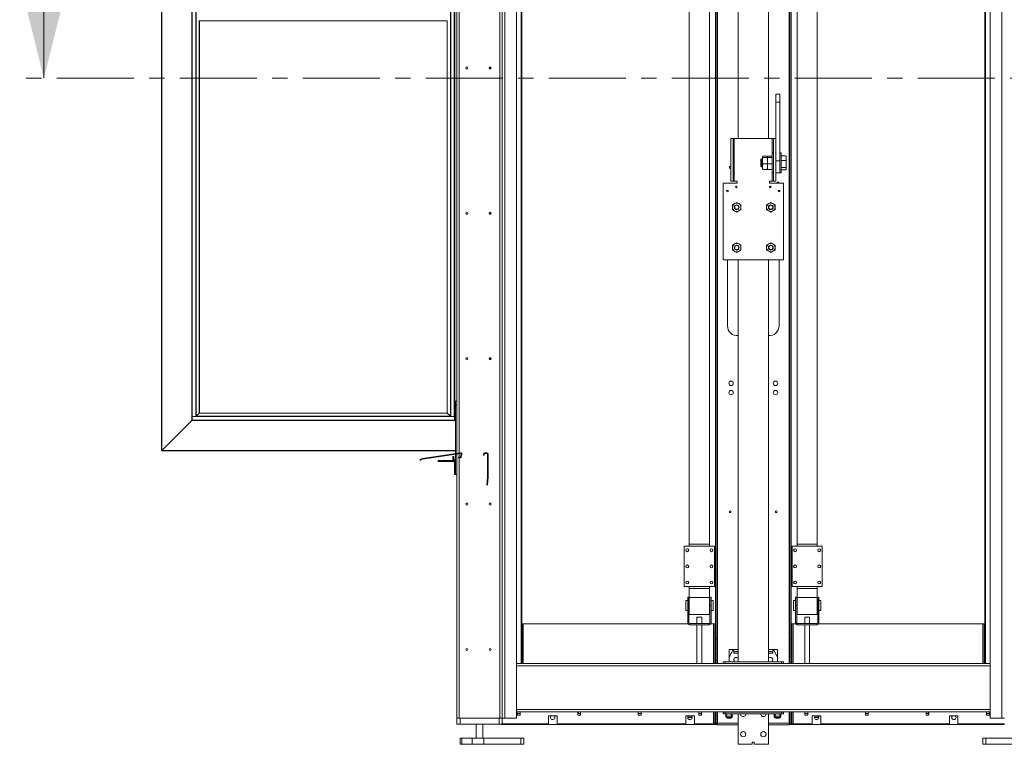
# Model space of a CAD drawing. Units: millimetres. Extents: x -267 to 290, y -293 to 665.
# Drawn here: x -252 to -171, y 446 to 505 of the extents above; entities that cross this region are included whole.
import ezdxf

# ---------------------------------------------------------------- set-up
doc = ezdxf.new("R2010")
doc.units = ezdxf.units.MM
doc.linetypes.add('CENTER', pattern=[10.16, 6.35, -1.27, 1.27, -1.27])

msp = doc.modelspace()

# ---------------------------------------------------------------- linework, layer by layer
at = {"color": 7, "linetype": 'Continuous', "lineweight": 15}
for p, q in [((-215.83968, 664.48704), (-215.83968, 473.98704)), ((-212.28968, 664.48704), (-212.28968, 447.82038)), ((-212.08968, 447.82038), (-212.08968, 659.82038)), ((-211.88968, 447.82038), (-211.88968, 659.82038)), ((-210.92301, 447.82038), (-210.92301, 659.82038)), ((-171.78968, 659.82038), (-171.78968, 447.82038)), ((-170.82301, 659.82038), (-170.82301, 447.82038)), ((-240.21968, 536.87038), (-240.21968, 469.88704)), ((-240.20301, 536.85371), (-240.20301, 469.90371)), ((-237.72301, 534.37371), (-237.72301, 472.38371)), ((-237.70634, 534.35704), (-237.70634, 472.72038)), ((-216.01634, 472.38371), (-216.01634, 534.37371)), ((-237.70634, 534.03704), (-237.70634, 472.72038)), ((-237.68968, 534.03704), (-237.68968, 472.72038)), ((-237.40301, 534.03704), (-237.40301, 472.72038)), ((-237.38634, 534.03704), (-237.38634, 472.72038)), ((-237.37423, 534.02493), (-237.37423, 472.73249)), ((-216.36513, 472.73249), (-216.36513, 534.02493)), ((-216.35301, 472.72038), (-216.35301, 534.03704)), ((-216.33634, 472.72038), (-216.33634, 534.03704)), ((-216.04968, 472.72038), (-216.04968, 534.03704)), ((-216.03301, 472.40038), (-216.03301, 534.03704)), ((-216.03301, 472.72038), (-216.03301, 534.03704)), ((-196.63968, 518.98704), (-196.63968, 462.1722)), ((-194.97301, 518.98704), (-194.97301, 462.1722)), ((-192.60634, 495.65371), (-192.60634, 518.84538)), ((-190.10634, 495.65371), (-190.10634, 518.84538)), ((-187.73968, 518.98704), (-187.73968, 462.1722)), ((-186.07301, 518.98704), (-186.07301, 462.1722)), ((-194.47301, 518.18704), (-194.47301, 454.35371)), ((-194.37301, 518.18704), (-194.37301, 454.35371)), ((-188.33968, 518.18704), (-188.33968, 454.35371)), ((-188.23968, 518.18704), (-188.23968, 454.35371)), ((-210.50634, 517.02038), (-210.50634, 452.32038)), ((-210.47301, 517.02038), (-210.47301, 452.32038)), ((-172.23968, 452.32038), (-172.23968, 517.02038)), ((-172.20634, 452.32038), (-172.20634, 517.02038)), ((-237.13797, 505.38704), (-216.60139, 505.38704)), ((-237.10809, 505.38704), (-237.10809, 472.99863)), ((-237.10468, 473.00202), (-237.10468, 505.38704)), ((-216.63468, 505.38704), (-216.63468, 473.00204)), ((-216.63127, 472.99863), (-216.63127, 505.38704)), ((-213.08634, 501.40378), (-213.08634, 501.57031)), ((-189.48968, 499.32038), (-189.15634, 499.32038)), ((-189.48968, 498.65371), (-189.48968, 499.32038)), ((-189.15634, 499.32038), (-189.15634, 498.65371)), ((-189.15634, 498.65371), (-189.48968, 498.65371)), ((-189.48968, 498.65371), (-189.48968, 493.82038)), ((-189.15634, 498.65371), (-189.15634, 493.82038)), ((-193.22301, 492.15371), (-193.22301, 495.65371)), ((-193.22301, 495.65371), (-193.02301, 495.65371)), ((-193.02301, 492.15371), (-193.02301, 495.65371)), ((-192.92301, 495.65371), (-193.02301, 495.65371)), ((-192.92301, 492.15371), (-192.92301, 495.65371)), ((-189.78968, 495.65371), (-192.92301, 495.65371)), ((-189.68968, 495.65371), (-189.78968, 495.65371)), ((-189.48968, 495.65371), (-189.68968, 495.65371)), ((-189.68968, 495.65371), (-189.68968, 492.15371)), ((-189.48968, 495.65371), (-189.48968, 492.15371)), ((-189.68968, 494.48704), (-189.78968, 494.48704)), ((-189.78968, 494.48704), (-189.78968, 492.82038)), ((-189.05634, 494.48704), (-189.15634, 494.48704)), ((-189.05634, 494.48704), (-189.05634, 492.82038)), ((-190.68134, 493.98704), (-190.72301, 493.94538)), ((-190.72301, 493.94538), (-190.72301, 493.37732)), ((-190.58968, 493.98704), (-190.68134, 493.98704)), ((-190.68134, 493.98704), (-190.68134, 493.33783)), ((-190.58776, 494.16086), (-190.58968, 494.15371)), ((-190.58968, 494.14699), (-190.58968, 494.15371)), ((-190.58968, 493.82957), (-190.58968, 494.14699)), ((-190.58968, 493.33629), (-190.58968, 493.82957)), ((-190.2104, 494.19417), (-190.56895, 494.19417)), ((-190.2104, 494.0998), (-190.56895, 494.0998)), ((-190.18968, 494.15371), (-190.19159, 494.16086)), ((-190.18776, 494.16086), (-190.18968, 494.15371)), ((-190.18968, 493.82957), (-190.18968, 494.14699)), ((-190.18968, 493.33629), (-190.18968, 493.82957)), ((-189.8104, 494.19417), (-190.16895, 494.19417)), ((-189.8104, 494.0998), (-190.16895, 494.0998)), ((-189.78968, 494.15371), (-189.79159, 494.16086)), ((-189.15634, 493.82038), (-189.48968, 493.82038)), ((-189.15634, 493.82038), (-189.15634, 492.82038)), ((-189.05634, 494.21972), (-188.67301, 494.21972)), ((-189.05634, 493.8381), (-188.67301, 493.8381)), ((-188.63968, 494.17061), (-188.63968, 494.19599)), ((-188.63968, 493.88722), (-188.63968, 494.17061)), ((-188.63968, 493.76526), (-188.63968, 493.88722)), ((-188.63968, 493.34494), (-188.63968, 493.76526)), ((-190.72301, 493.37732), (-190.72301, 493.36204)), ((-190.72301, 493.36204), (-190.68134, 493.32038)), ((-190.68134, 493.33783), (-190.68134, 493.32038)), ((-190.68134, 493.32038), (-190.58968, 493.32038)), ((-190.58968, 493.15371), (-190.58968, 493.33629)), ((-190.58968, 493.15371), (-190.58776, 493.14656)), ((-190.2104, 493.55934), (-190.56895, 493.55934)), ((-190.2104, 493.11325), (-190.56895, 493.11325)), ((-190.19159, 493.14656), (-190.18968, 493.15371)), ((-190.18968, 493.15371), (-190.18968, 493.33629)), ((-190.18968, 493.15371), (-190.18776, 493.14656)), ((-189.8104, 493.55934), (-190.16895, 493.55934)), ((-189.8104, 493.11325), (-190.16895, 493.11325)), ((-189.79159, 493.14656), (-189.78968, 493.15371)), ((-189.78968, 492.82038), (-189.68968, 492.82038)), ((-189.15634, 492.82038), (-189.48968, 492.82038)), ((-189.15634, 492.82038), (-189.05634, 492.82038)), ((-189.05634, 493.27209), (-188.67301, 493.27209)), ((-189.05634, 493.0877), (-188.67301, 493.0877)), ((-188.63968, 493.24836), (-188.63968, 493.34494)), ((-188.63968, 493.11143), (-188.63968, 493.24836)), ((-193.85634, 491.98704), (-193.85634, 485.65371)), ((-192.68968, 491.98704), (-193.85634, 491.98704)), ((-193.22301, 492.15371), (-193.02301, 492.15371)), ((-193.02301, 492.15371), (-192.92301, 492.15371)), ((-192.92301, 492.15371), (-192.68968, 492.15371)), ((-192.68968, 492.15371), (-192.68968, 491.98704)), ((-190.02301, 492.15371), (-189.78968, 492.15371)), ((-190.02301, 491.98704), (-190.02301, 492.15371)), ((-188.85634, 491.98704), (-190.02301, 491.98704)), ((-189.78968, 492.15371), (-189.68968, 492.15371)), ((-189.48968, 492.15371), (-189.68968, 492.15371)), ((-189.3785, 491.99044), (-189.3784, 491.98704)), ((-189.36566, 491.99043), (-189.36555, 491.98704)), ((-189.25783, 491.98704), (-189.25882, 491.99658)), ((-188.85634, 485.65371), (-188.85634, 491.98704)), ((-189.22957, 491.37871), (-189.20312, 491.37871)), ((-189.20312, 491.27538), (-189.22957, 491.27538)), ((-192.72301, 490.39119), (-192.89801, 490.29015)), ((-192.54801, 490.29015), (-192.72301, 490.39119)), ((-189.90634, 490.39119), (-190.08134, 490.29015)), ((-189.73134, 490.29015), (-189.90634, 490.39119)), ((-213.08634, 489.40378), (-213.08634, 489.57031)), ((-192.89801, 490.29015), (-193.07301, 490.18912)), ((-193.07301, 490.18912), (-193.07301, 489.98704)), ((-193.07301, 489.78497), (-192.89801, 489.68393)), ((-192.89801, 489.68393), (-192.72301, 489.5829)), ((-192.72301, 489.5829), (-192.54801, 489.68393)), ((-192.37301, 490.18912), (-192.54801, 490.29015)), ((-192.54801, 489.68393), (-192.37301, 489.78497)), ((-192.37301, 489.98704), (-192.37301, 490.18912)), ((-190.08134, 490.29015), (-190.25634, 490.18912)), ((-190.25634, 490.18912), (-190.25634, 489.98704)), ((-190.25634, 489.78497), (-190.08134, 489.68393)), ((-190.08134, 489.68393), (-189.90634, 489.5829)), ((-189.90634, 489.5829), (-189.73134, 489.68393)), ((-189.55634, 490.18912), (-189.73134, 490.29015)), ((-189.73134, 489.68393), (-189.55634, 489.78497)), ((-189.55634, 489.98704), (-189.55634, 490.18912)), ((-192.89801, 486.95682), (-193.07301, 486.85578)), ((-193.07301, 486.85578), (-193.07301, 486.65371)), ((-193.07301, 486.45164), (-192.89801, 486.3506)), ((-192.72301, 487.05785), (-192.89801, 486.95682)), ((-192.89801, 486.3506), (-192.72301, 486.24956)), ((-192.54801, 486.95682), (-192.72301, 487.05785)), ((-192.72301, 486.24956), (-192.54801, 486.3506)), ((-192.37301, 486.85578), (-192.54801, 486.95682)), ((-192.54801, 486.3506), (-192.37301, 486.45164)), ((-192.37301, 486.65371), (-192.37301, 486.85578)), ((-190.08134, 486.95682), (-190.25634, 486.85578)), ((-190.25634, 486.85578), (-190.25634, 486.65371)), ((-190.25634, 486.45164), (-190.08134, 486.3506)), ((-189.90634, 487.05785), (-190.08134, 486.95682)), ((-190.08134, 486.3506), (-189.90634, 486.24956)), ((-189.73134, 486.95682), (-189.90634, 487.05785)), ((-189.90634, 486.24956), (-189.73134, 486.3506)), ((-189.55634, 486.85578), (-189.73134, 486.95682)), ((-189.73134, 486.3506), (-189.55634, 486.45164)), ((-189.55634, 486.65371), (-189.55634, 486.85578)), ((-193.85634, 485.65371), (-188.85634, 485.65371)), ((-193.48968, 480.18704), (-193.48968, 485.65371)), ((-192.60634, 452.46204), (-192.60634, 485.65371)), ((-190.10634, 452.46204), (-190.10634, 485.65371)), ((-189.22301, 480.18704), (-189.22301, 485.65371)), ((-213.08634, 477.40378), (-213.08634, 477.57031)), ((-215.93968, 473.98704), (-215.83968, 473.98704)), ((-215.93968, 473.65371), (-215.93968, 473.98704)), ((-215.93968, 469.65881), (-215.93968, 473.65371)), ((-215.83968, 473.65371), (-215.93968, 473.65371)), ((-215.83968, 473.98704), (-215.83968, 473.65371)), ((-215.83968, 473.65371), (-215.83968, 469.6739)), ((-237.70634, 472.72038), (-237.68968, 472.72038)), ((-237.70634, 472.70371), (-237.70634, 472.72038)), ((-237.70634, 472.41704), (-237.70634, 472.70371)), ((-237.70634, 472.70371), (-216.03968, 472.70371)), ((-237.68968, 472.72038), (-237.40301, 472.72038)), ((-237.40301, 472.72038), (-237.38634, 472.72038)), ((-237.38634, 472.72038), (-216.35301, 472.72038)), ((-216.36513, 472.73249), (-237.37423, 472.73249)), ((-216.63127, 472.99863), (-237.10809, 472.99863)), ((-216.63468, 473.00204), (-237.10661, 473.00204)), ((-216.63127, 472.99863), (-216.63468, 473.00204)), ((-216.36513, 472.73249), (-216.63127, 472.99863)), ((-216.35301, 472.72038), (-216.36513, 472.73249)), ((-216.33634, 472.72038), (-216.35301, 472.72038)), ((-216.04968, 472.72038), (-216.33634, 472.72038)), ((-216.03301, 472.72038), (-216.04968, 472.72038)), ((-216.03968, 472.70371), (-216.03968, 472.72038)), ((-216.03968, 472.41704), (-216.03968, 472.70371)), ((-240.20301, 469.90371), (-237.72301, 472.38371)), ((-237.70634, 472.40038), (-237.72301, 472.38371)), ((-237.70634, 472.40038), (-237.72301, 472.38371)), ((-237.72301, 472.38371), (-216.01634, 472.38371)), ((-237.70634, 472.40038), (-237.70634, 472.41704)), ((-237.70634, 472.41704), (-216.03968, 472.41704)), ((-237.70634, 472.40038), (-216.03301, 472.40038)), ((-237.70634, 472.40038), (-216.03968, 472.40038)), ((-216.03968, 472.40038), (-216.03968, 472.41704)), ((-216.03301, 472.40038), (-216.03968, 472.40704)), ((-216.03301, 472.40038), (-216.01634, 472.38371)), ((-216.03301, 472.40038), (-216.01634, 472.38371)), ((-215.93968, 472.30704), (-216.01634, 472.38371)), ((-240.20301, 469.90371), (-240.21968, 469.88704)), ((-240.20301, 469.90371), (-240.21968, 469.88704)), ((-240.21968, 469.88704), (-215.93968, 469.88704)), ((-218.90269, 469.13095), (-218.71225, 469.23471)), ((-218.68152, 469.24503), (-215.53861, 469.71933)), ((-218.67406, 469.19559), (-215.53114, 469.66989)), ((-216.09801, 469.42038), (-216.16468, 469.42038)), ((-216.16468, 469.42038), (-216.16468, 469.22038)), ((-216.16468, 469.22038), (-216.09801, 469.22038)), ((-216.09801, 469.42038), (-216.09801, 469.22038)), ((-215.93968, 467.92038), (-215.93968, 469.60824)), ((-215.83968, 469.62333), (-215.83968, 467.92038)), ((-215.7108, 469.30652), (-215.6992, 469.35516)), ((-215.60705, 469.28177), (-215.7108, 469.30652)), ((-215.59545, 469.33041), (-215.6992, 469.35516)), ((-215.48253, 469.61699), (-215.54324, 469.3625)), ((-215.43389, 469.60538), (-215.49461, 469.3509)), ((-213.63968, 469.62038), (-213.63968, 469.52038)), ((-213.63968, 469.52038), (-213.58968, 469.52038)), ((-213.58968, 469.62038), (-213.58968, 469.52038)), ((-213.35634, 469.72038), (-213.53968, 469.72038)), ((-213.35634, 469.67038), (-213.53968, 469.67038)), ((-213.30634, 467.72474), (-213.30634, 469.62038)), ((-213.25634, 467.72474), (-213.25634, 469.62038)), ((-218.87877, 469.08704), (-218.90269, 469.13095)), ((-218.87877, 469.08704), (-218.68833, 469.1908)), ((-216.13968, 469.08704), (-217.37301, 469.08704)), ((-217.37301, 468.98704), (-217.37301, 469.08704)), ((-216.13968, 468.98704), (-217.37301, 468.98704)), ((-216.13968, 468.98704), (-216.13968, 469.08704)), ((-215.93968, 468.88704), (-216.03968, 468.88704)), ((-216.03968, 467.92038), (-216.03968, 468.88704)), ((-216.03134, 469.15371), (-216.03134, 469.08704)), ((-216.03134, 469.15371), (-215.93968, 469.15371)), ((-216.03134, 469.08704), (-215.93968, 469.08704)), ((-215.93968, 467.92038), (-215.93968, 468.88704)), ((-215.93968, 467.92038), (-216.03968, 467.92038)), ((-215.83968, 467.92038), (-215.93968, 467.92038)), ((-215.83968, 467.92038), (-215.83968, 447.82038)), ((-213.36426, 467.0606), (-213.30653, 467.72038)), ((-213.31445, 467.05625), (-213.25673, 467.71603)), ((-213.36426, 467.0606), (-213.31445, 467.05625)), ((-194.55634, 462.00553), (-197.05634, 462.00553)), ((-197.05634, 462.00553), (-197.05634, 458.6722)), ((-196.63968, 462.1722), (-194.97301, 462.1722)), ((-196.63968, 462.00553), (-196.63968, 462.1722)), ((-194.97301, 462.00553), (-194.97301, 462.1722)), ((-194.55634, 458.6722), (-194.55634, 462.00553)), ((-185.65634, 462.00553), (-188.15634, 462.00553)), ((-188.15634, 462.00553), (-188.15634, 458.6722)), ((-187.73968, 462.1722), (-186.07301, 462.1722)), ((-187.73968, 462.00553), (-187.73968, 462.1722)), ((-186.07301, 462.00553), (-186.07301, 462.1722)), ((-185.65634, 458.6722), (-185.65634, 462.00553)), ((-197.05634, 458.6722), (-194.55634, 458.6722)), ((-196.63968, 458.50553), (-196.63968, 458.6722)), ((-194.97301, 458.50553), (-194.97301, 458.6722)), ((-188.15634, 458.6722), (-185.65634, 458.6722)), ((-187.73968, 458.50553), (-187.73968, 458.6722)), ((-186.07301, 458.50553), (-186.07301, 458.6722)), ((-196.63968, 458.50553), (-194.97301, 458.50553)), ((-196.63968, 457.77641), (-196.63968, 458.50553)), ((-194.97301, 457.77641), (-194.97301, 458.50553)), ((-187.73968, 458.50553), (-186.07301, 458.50553)), ((-187.73968, 457.77641), (-187.73968, 458.50553)), ((-186.07301, 457.77641), (-186.07301, 458.50553)), ((-196.77301, 457.53686), (-196.93968, 457.53686)), ((-196.93968, 456.70353), (-196.93968, 457.53686)), ((-196.77301, 457.78686), (-196.67301, 457.78686)), ((-196.77301, 457.12019), (-196.77301, 457.78686)), ((-196.67301, 457.12019), (-196.77301, 457.12019)), ((-196.77301, 457.12019), (-196.77301, 455.67019)), ((-196.67301, 457.78686), (-196.67301, 457.12019)), ((-196.63968, 457.53686), (-196.67301, 457.53686)), ((-196.67301, 457.12019), (-196.67301, 455.67019)), ((-196.63968, 456.37019), (-196.63968, 457.77641)), ((-196.63968, 457.77641), (-194.97301, 457.77641)), ((-194.97301, 456.37019), (-194.97301, 457.77641)), ((-194.93968, 457.53686), (-194.97301, 457.53686)), ((-194.93968, 457.78686), (-194.83968, 457.78686)), ((-194.93968, 457.12019), (-194.93968, 457.78686)), ((-194.83968, 457.12019), (-194.93968, 457.12019)), ((-194.93968, 455.67019), (-194.93968, 457.12019)), ((-194.83968, 457.78686), (-194.83968, 457.12019)), ((-194.67301, 457.53686), (-194.83968, 457.53686)), ((-194.83968, 455.67019), (-194.83968, 457.12019)), ((-194.67301, 456.70353), (-194.67301, 457.53686)), ((-187.87301, 457.53686), (-188.03968, 457.53686)), ((-188.03968, 456.70353), (-188.03968, 457.53686)), ((-187.87301, 457.78686), (-187.77301, 457.78686)), ((-187.87301, 457.12019), (-187.87301, 457.78686)), ((-187.87301, 457.12019), (-187.87301, 455.67019)), ((-187.77301, 457.12019), (-187.87301, 457.12019)), ((-187.77301, 457.78686), (-187.77301, 457.12019)), ((-187.73968, 457.53686), (-187.77301, 457.53686)), ((-187.77301, 457.12019), (-187.77301, 455.67019)), ((-187.73968, 456.37019), (-187.73968, 457.77641)), ((-187.73968, 457.77641), (-186.07301, 457.77641)), ((-186.07301, 456.37019), (-186.07301, 457.77641)), ((-186.03968, 457.53686), (-186.07301, 457.53686)), ((-186.03968, 457.78686), (-185.93968, 457.78686)), ((-186.03968, 457.12019), (-186.03968, 457.78686)), ((-185.93968, 457.12019), (-186.03968, 457.12019)), ((-186.03968, 455.67019), (-186.03968, 457.12019)), ((-185.93968, 457.78686), (-185.93968, 457.12019)), ((-185.77301, 457.53686), (-185.93968, 457.53686)), ((-185.93968, 455.67019), (-185.93968, 457.12019)), ((-185.77301, 456.70353), (-185.77301, 457.53686)), ((-196.93968, 456.70353), (-196.77301, 456.70353)), ((-196.67301, 456.70353), (-196.63968, 456.70353)), ((-196.63968, 456.37019), (-194.97301, 456.37019)), ((-194.97301, 456.70353), (-194.93968, 456.70353)), ((-194.83968, 456.70353), (-194.67301, 456.70353)), ((-188.03968, 456.70353), (-187.87301, 456.70353)), ((-187.77301, 456.70353), (-187.73968, 456.70353)), ((-187.73968, 456.37019), (-186.07301, 456.37019)), ((-186.07301, 456.70353), (-186.03968, 456.70353)), ((-185.93968, 456.70353), (-185.77301, 456.70353)), ((-210.47301, 452.32038), (-210.47301, 455.60371)), ((-210.47301, 455.60371), (-210.42301, 455.60371)), ((-210.42301, 452.32038), (-210.42301, 455.60371)), ((-210.37301, 455.60371), (-210.42301, 455.60371)), ((-210.37301, 455.60371), (-196.75747, 455.60371)), ((-196.77301, 455.67019), (-196.67301, 455.67019)), ((-196.62301, 455.62019), (-196.62301, 455.52019)), ((-196.62301, 455.62019), (-194.98968, 455.62019)), ((-196.62301, 455.52019), (-194.98968, 455.52019)), ((-196.00634, 456.15353), (-196.00634, 455.62019)), ((-195.60634, 456.15353), (-196.00634, 456.15353)), ((-196.00634, 455.52019), (-196.00634, 452.32038)), ((-195.60634, 455.62019), (-195.60634, 456.15353)), ((-195.60634, 452.32038), (-195.60634, 455.52019)), ((-194.98968, 455.52019), (-194.98968, 455.62019)), ((-194.93968, 455.67019), (-194.83968, 455.67019)), ((-194.85522, 455.60371), (-194.63968, 455.60371)), ((-194.53968, 455.60371), (-194.63968, 455.60371)), ((-194.48968, 455.60371), (-194.53968, 455.60371)), ((-194.53968, 452.32038), (-194.53968, 455.60371)), ((-194.48968, 452.32038), (-194.48968, 455.60371)), ((-188.22301, 452.32038), (-188.22301, 455.60371)), ((-188.22301, 455.60371), (-188.17301, 455.60371)), ((-188.17301, 452.32038), (-188.17301, 455.60371)), ((-188.07301, 455.60371), (-188.17301, 455.60371)), ((-187.85747, 455.60371), (-188.07301, 455.60371)), ((-187.87301, 455.67019), (-187.77301, 455.67019)), ((-187.72301, 455.62019), (-187.72301, 455.52019)), ((-187.72301, 455.62019), (-186.08968, 455.62019)), ((-187.72301, 455.52019), (-186.08968, 455.52019)), ((-187.10634, 456.15353), (-187.10634, 455.62019)), ((-186.70634, 456.15353), (-187.10634, 456.15353)), ((-187.10634, 455.52019), (-187.10634, 452.32038)), ((-186.70634, 455.62019), (-186.70634, 456.15353)), ((-186.70634, 452.32038), (-186.70634, 455.52019)), ((-186.08968, 455.52019), (-186.08968, 455.62019)), ((-186.03968, 455.67019), (-185.93968, 455.67019)), ((-172.38968, 455.60371), (-185.95522, 455.60371)), ((-172.28968, 455.60371), (-172.38968, 455.60371)), ((-172.28968, 455.60371), (-172.28968, 452.32038)), ((-172.23968, 455.60371), (-172.28968, 455.60371)), ((-172.23968, 455.60371), (-172.23968, 452.32038)), ((-194.47301, 454.60371), (-194.48968, 454.60371)), ((-188.22301, 454.60371), (-188.23968, 454.60371)), ((-194.47301, 454.35371), (-194.37301, 454.35371)), ((-194.47301, 453.58704), (-194.47301, 454.35371)), ((-194.37301, 453.58704), (-194.37301, 454.35371)), ((-188.23968, 454.35371), (-188.33968, 454.35371)), ((-188.33968, 454.35371), (-188.33968, 453.58704)), ((-188.23968, 454.35371), (-188.23968, 453.58704)), ((-194.47301, 453.58704), (-194.37301, 453.58704)), ((-194.47301, 452.32038), (-194.47301, 453.58704)), ((-194.37301, 452.32038), (-194.37301, 453.58704)), ((-193.35634, 453.48704), (-193.35634, 452.7889)), ((-193.35634, 453.48704), (-192.94061, 453.48704)), ((-193.05986, 453.41334), (-193.34227, 452.84853)), ((-192.95634, 453.18704), (-192.95634, 453.48611)), ((-192.60634, 453.48704), (-192.94061, 453.48704)), ((-192.60634, 453.32038), (-192.82301, 453.32038)), ((-189.77208, 453.48704), (-190.10634, 453.48704)), ((-189.88968, 453.32038), (-190.10634, 453.32038)), ((-189.77208, 453.48704), (-189.35634, 453.48704)), ((-189.75634, 453.18704), (-189.75634, 453.48611)), ((-189.37042, 452.84853), (-189.65283, 453.41334)), ((-189.35634, 453.48704), (-189.35634, 452.7889)), ((-188.23968, 453.58704), (-188.33968, 453.58704)), ((-188.33968, 453.58704), (-188.33968, 452.32038)), ((-188.23968, 453.58704), (-188.23968, 452.32038)), ((-210.92301, 452.32038), (-171.78968, 452.32038)), ((-193.85634, 452.32871), (-193.85634, 452.46204)), ((-193.85634, 452.46204), (-193.68968, 452.46204)), ((-193.68968, 452.32871), (-193.85634, 452.32871)), ((-193.85634, 452.32038), (-193.85634, 452.32871)), ((-193.68968, 452.46204), (-193.68968, 452.32871)), ((-193.68968, 452.46204), (-189.02301, 452.46204)), ((-193.68968, 452.32871), (-189.02301, 452.32871)), ((-193.35634, 452.46204), (-193.35634, 452.7889)), ((-192.62094, 452.46204), (-192.60634, 452.4758)), ((-190.10634, 452.4758), (-190.09175, 452.46204)), ((-189.35634, 452.46204), (-189.35634, 452.7889)), ((-189.02301, 452.32871), (-189.02301, 452.46204)), ((-189.02301, 452.46204), (-188.85634, 452.46204)), ((-188.85634, 452.32871), (-189.02301, 452.32871)), ((-188.85634, 452.46204), (-188.85634, 452.32871)), ((-188.85634, 452.32038), (-188.85634, 452.32871)), ((-210.92301, 448.32038), (-171.78968, 448.32038)), ((-210.85634, 448.07038), (-210.85634, 448.32038)), ((-210.85634, 448.18704), (-210.62301, 448.18704)), ((-210.62301, 448.07038), (-210.85634, 448.07038)), ((-210.62301, 448.32038), (-210.62301, 448.07038)), ((-205.85634, 448.07038), (-205.85634, 448.32038)), ((-205.85634, 448.18704), (-205.62301, 448.18704)), ((-205.62301, 448.07038), (-205.85634, 448.07038)), ((-205.78968, 448.32038), (-205.78968, 448.18704)), ((-205.62301, 448.32038), (-205.62301, 448.07038)), ((-200.85634, 448.07038), (-200.85634, 448.32038)), ((-200.85634, 448.18704), (-200.62301, 448.18704)), ((-200.62301, 448.07038), (-200.85634, 448.07038)), ((-200.62301, 448.32038), (-200.62301, 448.07038)), ((-195.85634, 448.07038), (-195.85634, 448.32038)), ((-195.85634, 448.18704), (-195.62301, 448.18704)), ((-195.62301, 448.07038), (-195.85634, 448.07038)), ((-195.62301, 448.32038), (-195.62301, 448.07038)), ((-194.53968, 447.33704), (-194.53968, 448.32038)), ((-194.48968, 447.33704), (-194.48968, 448.32038)), ((-194.47301, 447.35371), (-194.47301, 448.32038)), ((-194.37301, 447.35371), (-194.37301, 448.32038)), ((-193.85634, 448.31204), (-193.85634, 448.32038)), ((-193.85634, 448.17871), (-193.85634, 448.31204)), ((-193.85634, 448.31204), (-193.68968, 448.31204)), ((-193.68968, 448.17871), (-193.85634, 448.17871)), ((-193.68968, 448.31204), (-193.68968, 448.17871)), ((-193.68968, 448.31204), (-189.02301, 448.31204)), ((-193.68968, 448.17871), (-189.02301, 448.17871)), ((-192.60634, 445.65371), (-192.60634, 448.17871)), ((-190.10634, 445.65371), (-190.10634, 448.17871)), ((-189.02301, 448.17871), (-189.02301, 448.31204)), ((-189.02301, 448.31204), (-188.85634, 448.31204)), ((-188.85634, 448.17871), (-189.02301, 448.17871)), ((-188.85634, 448.31204), (-188.85634, 448.32038)), ((-188.85634, 448.31204), (-188.85634, 448.17871)), ((-188.33968, 448.32038), (-188.33968, 447.35371)), ((-188.23968, 448.32038), (-188.23968, 447.35371)), ((-188.22301, 447.33704), (-188.22301, 448.32038)), ((-188.17301, 447.33704), (-188.17301, 448.32038)), ((-187.08968, 448.32038), (-187.08968, 448.07038)), ((-186.85634, 448.18704), (-187.08968, 448.18704)), ((-187.08968, 448.07038), (-186.85634, 448.07038)), ((-186.85634, 448.07038), (-186.85634, 448.32038)), ((-182.08968, 448.32038), (-182.08968, 448.07038)), ((-181.85634, 448.18704), (-182.08968, 448.18704)), ((-182.08968, 448.07038), (-181.85634, 448.07038)), ((-181.85634, 448.07038), (-181.85634, 448.32038)), ((-177.08968, 448.32038), (-177.08968, 448.07038)), ((-176.85634, 448.18704), (-177.08968, 448.18704)), ((-177.08968, 448.07038), (-176.85634, 448.07038)), ((-176.92301, 448.18704), (-176.92301, 448.32038)), ((-176.85634, 448.07038), (-176.85634, 448.32038)), ((-172.08968, 448.32038), (-172.08968, 448.07038)), ((-171.85634, 448.18704), (-172.08968, 448.18704)), ((-172.08968, 448.07038), (-171.85634, 448.07038)), ((-171.85634, 448.07038), (-171.85634, 448.32038)), ((-215.83968, 447.32038), (-215.83968, 447.82038)), ((-215.83968, 447.82038), (-215.63968, 447.82038)), ((-215.57301, 447.32038), (-215.83968, 447.32038)), ((-215.63968, 447.82038), (-212.28968, 447.82038)), ((-215.57301, 447.82038), (-215.57301, 447.32038)), ((-215.57301, 447.82038), (-212.35634, 447.82038)), ((-215.57301, 447.32038), (-212.35634, 447.32038)), ((-214.23134, 447.32038), (-214.23134, 446.15371)), ((-213.69801, 446.15371), (-213.69801, 447.32038)), ((-212.35634, 447.32038), (-212.35634, 447.82038)), ((-212.08968, 447.32038), (-212.35634, 447.32038)), ((-212.28968, 447.82038), (-212.08968, 447.82038)), ((-212.18968, 447.32038), (-212.18968, 447.28704)), ((-212.18968, 447.28704), (-212.08968, 447.28704)), ((-211.88968, 447.82038), (-212.08968, 447.82038)), ((-212.08968, 447.82038), (-212.08968, 447.32038)), ((-208.25634, 447.33704), (-212.08968, 447.33704)), ((-212.08968, 447.32038), (-212.08968, 447.28704)), ((-212.08379, 447.28704), (-212.08379, 447.33704)), ((-212.08379, 447.28704), (-194.35634, 447.28704)), ((-210.92301, 447.82038), (-211.88968, 447.82038)), ((-208.25634, 448.00371), (-207.55634, 448.00371)), ((-208.25634, 447.33704), (-208.25634, 448.00371)), ((-207.55634, 448.00371), (-207.55634, 447.33704)), ((-196.92301, 447.33704), (-207.55634, 447.33704)), ((-196.92301, 448.00371), (-196.22301, 448.00371)), ((-196.92301, 447.33704), (-196.92301, 448.00371)), ((-196.77225, 447.85371), (-196.4071, 447.85371)), ((-196.22301, 448.00371), (-196.22301, 447.33704)), ((-194.63968, 447.33704), (-196.22301, 447.33704)), ((-194.63968, 447.33704), (-194.53968, 447.33704)), ((-194.48968, 447.33704), (-194.53968, 447.33704)), ((-194.47301, 447.35371), (-194.37301, 447.35371)), ((-194.37301, 447.35371), (-194.32301, 447.35371)), ((-194.35634, 447.35371), (-194.35634, 447.28704)), ((-194.32301, 447.40371), (-194.32301, 447.35371)), ((-194.32301, 447.25371), (-194.32301, 447.35371)), ((-192.60634, 447.25371), (-194.32301, 447.25371)), ((-193.50092, 447.85371), (-193.21177, 447.85371)), ((-193.27301, 447.80371), (-193.43968, 447.80371)), ((-188.38968, 447.25371), (-190.10634, 447.25371)), ((-189.50092, 447.85371), (-189.21177, 447.85371)), ((-189.27301, 447.80371), (-189.43968, 447.80371)), ((-188.38968, 447.40371), (-188.38968, 447.35371)), ((-188.38968, 447.35371), (-188.33968, 447.35371)), ((-188.38968, 447.35371), (-188.38968, 447.25371)), ((-188.35634, 447.28704), (-188.35634, 447.35371)), ((-188.35634, 447.28704), (-170.6289, 447.28704)), ((-188.23968, 447.35371), (-188.33968, 447.35371)), ((-188.22301, 447.33704), (-188.17301, 447.33704)), ((-188.17301, 447.33704), (-188.07301, 447.33704)), ((-188.07301, 447.33704), (-186.48968, 447.33704)), ((-185.78968, 448.00371), (-186.48968, 448.00371)), ((-186.48968, 448.00371), (-186.48968, 447.33704)), ((-186.30559, 447.85371), (-185.94044, 447.85371)), ((-185.78968, 447.33704), (-185.78968, 448.00371)), ((-185.78968, 447.33704), (-175.15634, 447.33704)), ((-174.45634, 448.00371), (-175.15634, 448.00371)), ((-175.15634, 448.00371), (-175.15634, 447.33704)), ((-174.45634, 447.33704), (-174.45634, 448.00371)), ((-174.45634, 447.33704), (-170.62301, 447.33704)), ((-171.78968, 447.82038), (-170.82301, 447.82038)), ((-170.82301, 447.82038), (-170.62301, 447.82038)), ((-170.6289, 447.33704), (-170.6289, 447.28704)), ((-215.57036, 446.15371), (-215.57036, 445.65371)), ((-215.57036, 446.15371), (-215.41545, 446.15371)), ((-215.57036, 445.65371), (-215.41545, 445.65371)), ((-215.41545, 446.15371), (-215.41545, 445.65371)), ((-215.41545, 446.15371), (-214.56095, 446.15371)), ((-215.41545, 445.65371), (-214.56095, 445.65371)), ((-214.56095, 446.15371), (-214.56095, 445.65371)), ((-214.56095, 446.15371), (-213.62193, 446.15371)), ((-214.56095, 445.65371), (-213.62193, 445.65371)), ((-213.62193, 446.15371), (-213.62193, 445.65371)), ((-213.62193, 446.15371), (-210.55137, 446.15371)), ((-213.62193, 445.65371), (-210.55137, 445.65371)), ((-210.55137, 446.15371), (-210.55137, 445.65371)), ((-210.55137, 446.15371), (-210.31195, 446.15371)), ((-210.55137, 445.65371), (-210.31195, 445.65371)), ((-210.31195, 445.65371), (-210.31195, 446.15371)), ((-191.43968, 445.65371), (-192.60634, 445.65371)), ((-191.27301, 445.82038), (-191.43968, 445.82038)), ((-191.43968, 445.82038), (-191.43968, 445.65371)), ((-191.27301, 445.82038), (-191.27301, 445.65371)), ((-190.10634, 445.65371), (-191.27301, 445.65371)), ((-172.40074, 446.15371), (-172.40074, 445.65371)), ((-172.40074, 446.15371), (-172.16132, 446.15371)), ((-172.40074, 445.65371), (-172.16132, 445.65371)), ((-172.16132, 446.15371), (-172.16132, 445.65371)), ((-172.16132, 446.15371), (-169.09076, 446.15371)), ((-172.16132, 445.65371), (-169.09076, 445.65371))]:
    msp.add_line(p, q, dxfattribs=at)
at = {"color": 1, "linetype": 'Continuous', "lineweight": 15}
for p, q in [((-215.63968, 664.48704), (-215.63968, 469.70408)), ((-210.53968, 517.02038), (-210.53968, 452.32038)), ((-172.17301, 452.32038), (-172.17301, 517.02038)), ((-194.32301, 510.95371), (-194.32301, 452.32038)), ((-188.38968, 510.95371), (-188.38968, 452.32038)), ((-189.78968, 495.65371), (-189.78968, 494.48704)), ((-189.78968, 492.82038), (-189.78968, 492.15371)), ((-240.20301, 469.90371), (-215.93968, 469.90371)), ((-215.63968, 469.65351), (-215.63968, 469.34096)), ((-215.63968, 469.28956), (-215.63968, 447.82038)), ((-210.37301, 452.32038), (-210.37301, 455.60371)), ((-194.63968, 455.60371), (-194.63968, 452.32038)), ((-188.07301, 452.32038), (-188.07301, 455.60371)), ((-172.38968, 455.60371), (-172.38968, 452.32038)), ((-192.60634, 453.18704), (-192.95634, 453.18704)), ((-189.75634, 453.18704), (-190.10634, 453.18704)), ((-210.92301, 452.12038), (-171.78968, 452.12038)), ((-210.92301, 448.52038), (-171.78968, 448.52038)), ((-194.63968, 448.32038), (-194.63968, 447.33704)), ((-194.32301, 448.32038), (-194.32301, 447.40371)), ((-188.38968, 448.32038), (-188.38968, 447.40371)), ((-188.07301, 447.33704), (-188.07301, 448.32038)), ((-196.7311, 447.98704), (-196.44826, 447.98704)), ((-194.32301, 447.40371), (-192.60634, 447.40371)), ((-193.56401, 447.98704), (-193.14868, 447.98704)), ((-190.10634, 447.40371), (-188.38968, 447.40371)), ((-189.56401, 447.98704), (-189.14868, 447.98704)), ((-186.26443, 447.98704), (-185.98159, 447.98704))]:
    msp.add_line(p, q, dxfattribs=at)
at = {"color": 7, "linetype": 'Continuous', "lineweight": 0}
msp.add_line((-249.94314, 512.64538), (-249.94314, 500.64538), dxfattribs=at)
at = {"color": 7, "linetype": 'CENTER', "lineweight": 0}
msp.add_line((-130.76621, 500.64538), (-251.94314, 500.64538), dxfattribs=at)
at = {"color": 7, "linetype": 'Continuous', "lineweight": 15}
for centre, radius in [((-215.00634, 501.48704), 0.08333), ((-213.08968, 501.48704), 0.08333), ((-193.48968, 491.33704), 0.06667), ((-192.75634, 491.67038), 0.06667), ((-189.95634, 491.67038), 0.06667), ((-189.95634, 491.67038), 0.05167), ((-189.22301, 491.33704), 0.06667), ((-215.00634, 489.48704), 0.08333), ((-213.08968, 489.48704), 0.08333), ((-192.72301, 489.98704), 0.2), ((-192.72301, 489.98704), 0.16667), ((-189.90634, 489.98704), 0.2), ((-189.90634, 489.98704), 0.16667), ((-192.72301, 486.65371), 0.2), ((-192.72301, 486.65371), 0.16667), ((-189.90634, 486.65371), 0.2), ((-189.90634, 486.65371), 0.16667), ((-215.00634, 477.48704), 0.08333), ((-213.08968, 477.48704), 0.08333), ((-193.18968, 475.45371), 0.18333), ((-189.52301, 475.45371), 0.18333), ((-193.18968, 474.68704), 0.18333), ((-189.52301, 474.68704), 0.18333), ((-215.00634, 465.48704), 0.08333), ((-213.08968, 465.48704), 0.08333), ((-193.25634, 464.85371), 0.07667), ((-189.45634, 464.85371), 0.07667), ((-196.80634, 461.6722), 0.11667), ((-194.80634, 461.6722), 0.11667), ((-187.90634, 461.6722), 0.11667), ((-185.90634, 461.6722), 0.11667), ((-196.80634, 460.33887), 0.11667), ((-194.80634, 460.33887), 0.11667), ((-187.90634, 460.33887), 0.11667), ((-185.90634, 460.33887), 0.11667), ((-196.80634, 459.00553), 0.11667), ((-194.80634, 459.00553), 0.11667), ((-187.90634, 459.00553), 0.11667), ((-185.90634, 459.00553), 0.11667), ((-215.00634, 453.48704), 0.08333), ((-213.08968, 453.48704), 0.08333), ((-192.18968, 446.48704), 0.21667), ((-190.52301, 446.48704), 0.21667)]:
    msp.add_circle(centre, radius, dxfattribs=at)
for centre, radius, start, end in [((-193.25634, 493.28704), 0.07667, 64.2285383, 180), ((-193.25634, 493.28704), 0.07667, 180, 295.7714617), ((-189.3185, 491.99038), 0.08, 357.6119845, 182.3880155), ((-189.3185, 491.99038), 0.06, 356.8152615, 179.9364903), ((-189.3185, 491.99038), 0.04717, 355.9474502, 179.9364903), ((-189.21634, 491.32704), 0.05333, 104.3615116, 255.6384884), ((-189.21634, 491.32704), 0.05333, 284.3615116, 75.6384884), ((-192.72301, 489.98704), 0.35, 120, 180), ((-192.72301, 489.98704), 0.35, 180, 240), ((-192.72301, 489.98704), 0.35, 60, 120), ((-192.72301, 489.98704), 0.35, 240, 300), ((-192.72301, 489.98704), 0.35, 0, 60), ((-192.72301, 489.98704), 0.35, 300, 0), ((-189.90634, 489.98704), 0.35, 120, 180), ((-189.90634, 489.98704), 0.35, 180, 240), ((-189.90634, 489.98704), 0.35, 60, 120), ((-189.90634, 489.98704), 0.35, 240, 300), ((-189.90634, 489.98704), 0.35, 0, 60), ((-189.90634, 489.98704), 0.35, 300, 0), ((-192.72301, 486.65371), 0.35, 120, 180), ((-192.72301, 486.65371), 0.35, 180, 240), ((-192.72301, 486.65371), 0.35, 60, 120), ((-192.72301, 486.65371), 0.35, 240, 300), ((-192.72301, 486.65371), 0.35, 0, 60), ((-192.72301, 486.65371), 0.35, 300, 0), ((-189.90634, 486.65371), 0.35, 120, 180), ((-189.90634, 486.65371), 0.35, 180, 240), ((-189.90634, 486.65371), 0.35, 60, 120), ((-189.90634, 486.65371), 0.35, 240, 300), ((-189.90634, 486.65371), 0.35, 0, 60), ((-189.90634, 486.65371), 0.35, 300, 0), ((-192.68968, 480.18704), 0.8, 180, 275.9791568), ((-190.02301, 480.18704), 0.8, 264.0208432, 360), ((-218.6676, 469.15275), 0.09333, 98.5817287, 118.5817287), ((-216.03134, 469.22038), 0.13333, 180, 270), ((-216.03134, 469.22038), 0.06667, 180, 270), ((-215.58539, 469.37256), 0.09333, 256.5817287, 346.5817287), ((-215.58539, 469.37256), 0.04333, 256.5817287, 346.5817287), ((-215.52468, 469.62704), 0.09333, 346.5817287, 98.5817287), ((-215.52468, 469.62704), 0.04333, 346.5817287, 98.5817287), ((-213.53968, 469.62038), 0.1, 90, 180), ((-213.53968, 469.62038), 0.05, 90, 180), ((-213.35634, 469.62038), 0.1, 0, 90), ((-213.35634, 469.62038), 0.05, 0, 90), ((-218.6676, 469.15275), 0.04333, 98.5817287, 118.5817287), ((-216.13968, 468.88704), 0.2, 0, 90), ((-216.13968, 468.88704), 0.1, 0, 90), ((-213.35634, 467.72474), 0.05, 355, 0), ((-213.35634, 467.72474), 0.1, 355, 0), ((-196.62301, 455.67019), 0.15, 180, 270), ((-196.62301, 455.67019), 0.05, 180, 270), ((-194.98968, 455.67019), 0.15, 270, 0), ((-194.98968, 455.67019), 0.05, 270, 0), ((-187.72301, 455.67019), 0.15, 180, 270), ((-187.72301, 455.67019), 0.05, 180, 270), ((-186.08968, 455.67019), 0.15, 270, 0), ((-186.08968, 455.67019), 0.05, 270, 0), ((-192.94061, 453.35371), 0.13333, 96.778652, 153.4349488), ((-192.94061, 453.35371), 0.13333, 90, 96.778652), ((-192.82301, 453.18704), 0.13333, 90, 180), ((-189.88968, 453.18704), 0.13333, 0, 90), ((-189.77208, 453.35371), 0.13333, 83.221348, 90), ((-189.77208, 453.35371), 0.13333, 26.5650512, 83.221348), ((-193.22301, 452.7889), 0.13333, 153.4349488, 180), ((-192.75634, 452.62038), 0.20833, 43.9455196, 180), ((-192.75634, 452.62038), 0.20833, 180, 229.4641979), ((-189.95634, 452.62038), 0.20833, 0, 136.0544804), ((-189.95634, 452.62038), 0.20833, 310.5358021, 0), ((-189.48968, 452.7889), 0.13333, 0, 26.5650512), ((-193.43968, 448.00371), 0.2, 118.9550244, 270), ((-193.35634, 448.00371), 0.20833, 122.8598804, 253.7397953), ((-193.35634, 448.00371), 0.20833, 286.2602047, 57.1401196), ((-193.27301, 448.00371), 0.2, 270, 61.0449756), ((-192.18968, 448.15371), 0.21667, 173.3741904, 6.6258096), ((-190.52301, 448.15371), 0.21667, 173.3741904, 6.6258096), ((-189.43968, 448.00371), 0.2, 118.9550244, 270), ((-189.35634, 448.00371), 0.20833, 122.8598804, 253.7397953), ((-189.35634, 448.00371), 0.20833, 286.2602047, 57.1401196), ((-189.27301, 448.00371), 0.2, 270, 61.0449756), ((-207.92301, 447.87038), 0.18333, 133.3417582, 0), ((-207.92301, 447.87038), 0.18333, 0, 46.6582418), ((-196.58968, 447.87038), 0.18333, 133.3417582, 0), ((-196.58968, 447.87038), 0.18333, 0, 46.6582418), ((-186.12301, 447.87038), 0.18333, 133.3417582, 0), ((-186.12301, 447.87038), 0.18333, 0, 46.6582418), ((-174.78968, 447.87038), 0.18333, 133.3417582, 0), ((-174.78968, 447.87038), 0.18333, 0, 46.6582418)]:
    msp.add_arc(centre, radius, start, end, dxfattribs=at)
for points, knots in [([(-190.58968, 494.14699), (-190.58866, 494.15486), (-190.58662, 494.17064), (-190.57485, 494.18632), (-190.56895, 494.19417)], [0, 0, 0, 0, 0.49879082, 1, 1, 1, 1]), ([(-190.56895, 494.0998), (-190.57483, 494.10762), (-190.58661, 494.12329), (-190.58865, 494.13908), (-190.58968, 494.14699)], [0, 0, 0, 0, 0.49896317, 1, 1, 1, 1]), ([(-190.58968, 493.82957), (-190.58866, 493.87466), (-190.58662, 493.96507), (-190.57485, 494.05482), (-190.56895, 494.0998)], [0, 0, 0, 0, 0.498790823, 1, 1, 1, 1]), ([(-190.56895, 493.55934), (-190.57483, 493.60412), (-190.58661, 493.69387), (-190.58865, 493.78427), (-190.58968, 493.82957)], [0, 0, 0, 0, 0.49896317, 1, 1, 1, 1]), ([(-190.2104, 494.19417), (-190.20453, 494.18635), (-190.19275, 494.17068), (-190.1907, 494.15489), (-190.18968, 494.14699)], [0, 0, 0, 0, 0.49896317, 1, 1, 1, 1]), ([(-190.18968, 494.14699), (-190.19069, 494.13911), (-190.19273, 494.12333), (-190.2045, 494.10765), (-190.2104, 494.0998)], [0, 0, 0, 0, 0.49879082, 1, 1, 1, 1]), ([(-190.2104, 494.0998), (-190.20453, 494.05502), (-190.19275, 493.96527), (-190.1907, 493.87487), (-190.18968, 493.82957)], [0, 0, 0, 0, 0.49896317, 1, 1, 1, 1]), ([(-190.18968, 493.82957), (-190.19069, 493.78448), (-190.19273, 493.69407), (-190.2045, 493.60432), (-190.2104, 493.55934)], [0, 0, 0, 0, 0.49879082, 1, 1, 1, 1]), ([(-190.18968, 494.14699), (-190.18866, 494.15486), (-190.18662, 494.17064), (-190.17485, 494.18632), (-190.16895, 494.19417)], [0, 0, 0, 0, 0.49879082, 1, 1, 1, 1]), ([(-190.16895, 494.0998), (-190.17483, 494.10762), (-190.18661, 494.12329), (-190.18865, 494.13908), (-190.18968, 494.14699)], [0, 0, 0, 0, 0.49896317, 1, 1, 1, 1]), ([(-190.18968, 493.82957), (-190.18722, 493.90018), (-190.18407, 493.99057), (-190.17167, 494.08018), (-190.16895, 494.0998)], [0, 0, 0, 0, 0.78109439, 1, 1, 1, 1]), ([(-190.16895, 493.55934), (-190.17483, 493.60412), (-190.18661, 493.69387), (-190.18865, 493.78427), (-190.18968, 493.82957)], [0, 0, 0, 0, 0.49896317, 1, 1, 1, 1]), ([(-189.8104, 494.19417), (-189.8042, 494.18635), (-189.79533, 494.17518), (-189.79341, 494.16392), (-189.79283, 494.16053)], [0, 0, 0, 0, 0.69912323, 1, 1, 1, 1]), ([(-189.78968, 494.14699), (-189.79069, 494.13911), (-189.79273, 494.12333), (-189.8045, 494.10765), (-189.8104, 494.0998)], [0, 0, 0, 0, 0.49879082, 1, 1, 1, 1]), ([(-189.8104, 494.0998), (-189.80769, 494.08018), (-189.79529, 493.99057), (-189.79214, 493.90018), (-189.78968, 493.82957)], [0, 0, 0, 0, 0.21890561, 1, 1, 1, 1]), ([(-189.78968, 493.82957), (-189.79069, 493.78448), (-189.79273, 493.69407), (-189.8045, 493.60432), (-189.8104, 493.55934)], [0, 0, 0, 0, 0.49879082, 1, 1, 1, 1]), ([(-188.67301, 494.21972), (-188.67102, 494.21958), (-188.6666, 494.21926), (-188.65955, 494.21636), (-188.65118, 494.20986), (-188.64182, 494.19477), (-188.63972, 494.1806), (-188.63968, 494.17099), (-188.63968, 494.17061)], [0, 0, 0, 0, 0.06780921, 0.1503157, 0.27540138, 0.50373789, 0.97994929, 1, 1, 1, 1]), ([(-188.63968, 493.88722), (-188.63991, 493.8823), (-188.64045, 493.87054), (-188.64523, 493.85647), (-188.65346, 493.84612), (-188.65976, 493.84137), (-188.66666, 493.83857), (-188.67094, 493.83825), (-188.67301, 493.8381)], [0, 0, 0, 0, 0.2539169, 0.60765227, 0.73071097, 0.85455656, 0.92972899, 1, 1, 1, 1]), ([(-188.67301, 493.8381), (-188.67102, 493.83789), (-188.6666, 493.83742), (-188.65955, 493.83311), (-188.65118, 493.82348), (-188.64182, 493.80109), (-188.63972, 493.78007), (-188.63968, 493.76583), (-188.63968, 493.76526)], [0, 0, 0, 0, 0.06780921, 0.1503157, 0.27540138, 0.50373789, 0.97994929, 1, 1, 1, 1]), ([(-190.58968, 493.33629), (-190.58866, 493.37351), (-190.58662, 493.44813), (-190.57485, 493.52221), (-190.56895, 493.55934)], [0, 0, 0, 0, 0.49879082, 1, 1, 1, 1]), ([(-190.56895, 493.11325), (-190.57167, 493.12944), (-190.58407, 493.20341), (-190.58722, 493.27802), (-190.58968, 493.33629)], [0, 0, 0, 0, 0.21890561, 1, 1, 1, 1]), ([(-190.58654, 493.14689), (-190.58597, 493.14354), (-190.58405, 493.13228), (-190.57518, 493.1211), (-190.56895, 493.11325)], [0, 0, 0, 0, 0.29773118, 1, 1, 1, 1]), ([(-190.2104, 493.55934), (-190.20453, 493.52238), (-190.19275, 493.4483), (-190.1907, 493.37368), (-190.18968, 493.33629)], [0, 0, 0, 0, 0.49896317, 1, 1, 1, 1]), ([(-190.18968, 493.33629), (-190.19214, 493.27802), (-190.19529, 493.20341), (-190.20769, 493.12944), (-190.2104, 493.11325)], [0, 0, 0, 0, 0.78109439, 1, 1, 1, 1]), ([(-190.2104, 493.11325), (-190.2042, 493.12106), (-190.19533, 493.13224), (-190.19341, 493.1435), (-190.19283, 493.14689)], [0, 0, 0, 0, 0.699123231, 1, 1, 1, 1]), ([(-190.18968, 493.33629), (-190.18866, 493.37351), (-190.18662, 493.44813), (-190.17485, 493.52221), (-190.16895, 493.55934)], [0, 0, 0, 0, 0.49879082, 1, 1, 1, 1]), ([(-190.16895, 493.11325), (-190.17483, 493.15021), (-190.18661, 493.22429), (-190.18865, 493.29891), (-190.18968, 493.33629)], [0, 0, 0, 0, 0.49896317, 1, 1, 1, 1]), ([(-190.18654, 493.14689), (-190.18597, 493.14354), (-190.18405, 493.13228), (-190.17518, 493.1211), (-190.16895, 493.11325)], [0, 0, 0, 0, 0.297731182, 1, 1, 1, 1]), ([(-189.8104, 493.55934), (-189.80453, 493.52238), (-189.79275, 493.4483), (-189.7907, 493.37368), (-189.78968, 493.33629)], [0, 0, 0, 0, 0.49896317, 1, 1, 1, 1]), ([(-189.78968, 493.33629), (-189.79069, 493.29908), (-189.79273, 493.22446), (-189.8045, 493.15038), (-189.8104, 493.11325)], [0, 0, 0, 0, 0.49879082, 1, 1, 1, 1]), ([(-189.8104, 493.11325), (-189.8042, 493.12106), (-189.79533, 493.13224), (-189.79341, 493.1435), (-189.79283, 493.14689)], [0, 0, 0, 0, 0.69912323, 1, 1, 1, 1]), ([(-188.63968, 493.34494), (-188.63991, 493.33765), (-188.64045, 493.32021), (-188.64523, 493.29934), (-188.65346, 493.28398), (-188.65976, 493.27694), (-188.66666, 493.27279), (-188.67094, 493.27232), (-188.67301, 493.27209)], [0, 0, 0, 0, 0.2539169, 0.60765227, 0.73071097, 0.85455656, 0.92972899, 1, 1, 1, 1]), ([(-188.67301, 493.27209), (-188.67248, 493.27209), (-188.66984, 493.27206), (-188.66462, 493.27155), (-188.6572, 493.2698), (-188.64842, 493.26573), (-188.64101, 493.25831), (-188.64017, 493.25202), (-188.63968, 493.24836)], [0, 0, 0, 0, 0.01818189, 0.08989181, 0.18149257, 0.32860205, 0.61004083, 1, 1, 1, 1]), ([(-188.63968, 493.11143), (-188.64024, 493.10737), (-188.64104, 493.10163), (-188.64818, 493.09457), (-188.65474, 493.0909), (-188.66241, 493.08866), (-188.66821, 493.0878), (-188.67188, 493.08772), (-188.67301, 493.0877)], [0, 0, 0, 0, 0.43130395, 0.60958207, 0.78899628, 0.87485381, 0.96150587, 1, 1, 1, 1]), ([(-193.07301, 489.98704), (-193.07301, 489.93491), (-193.07301, 489.86731), (-193.07301, 489.8003), (-193.07301, 489.78497)], [0, 0, 0, 0, 0.771282629, 1, 1, 1, 1]), ([(-192.37301, 489.78497), (-192.37301, 489.8003), (-192.37301, 489.86731), (-192.37301, 489.93491), (-192.37301, 489.98704)], [0, 0, 0, 0, 0.228717371, 1, 1, 1, 1]), ([(-190.25634, 489.98704), (-190.25634, 489.93491), (-190.25634, 489.86731), (-190.25634, 489.8003), (-190.25634, 489.78497)], [0, 0, 0, 0, 0.77128263, 1, 1, 1, 1]), ([(-189.55634, 489.78497), (-189.55634, 489.8003), (-189.55634, 489.86731), (-189.55634, 489.93491), (-189.55634, 489.98704)], [0, 0, 0, 0, 0.22871737, 1, 1, 1, 1]), ([(-193.07301, 486.65371), (-193.07301, 486.60157), (-193.07301, 486.53398), (-193.07301, 486.46696), (-193.07301, 486.45164)], [0, 0, 0, 0, 0.771282629, 1, 1, 1, 1]), ([(-192.37301, 486.45164), (-192.37301, 486.46696), (-192.37301, 486.53398), (-192.37301, 486.60157), (-192.37301, 486.65371)], [0, 0, 0, 0, 0.228717371, 1, 1, 1, 1]), ([(-190.25634, 486.65371), (-190.25634, 486.60157), (-190.25634, 486.53398), (-190.25634, 486.46696), (-190.25634, 486.45164)], [0, 0, 0, 0, 0.77128263, 1, 1, 1, 1]), ([(-189.55634, 486.45164), (-189.55634, 486.46696), (-189.55634, 486.53398), (-189.55634, 486.60157), (-189.55634, 486.65371)], [0, 0, 0, 0, 0.22871737, 1, 1, 1, 1]), ([(-237.37423, 472.73249), (-237.3747, 472.73202), (-237.37568, 472.73104), (-237.37757, 472.72915), (-237.37962, 472.7271), (-237.38168, 472.72504), (-237.38355, 472.72317), (-237.38508, 472.72164), (-237.38594, 472.72078), (-237.38629, 472.72043), (-237.38633, 472.72039), (-237.38634, 472.72038)], [0, 0, 0, 0, 0.12131072, 0.25421553, 0.39394244, 0.53386345, 0.66730097, 0.78932961, 0.89868931, 0.9501127, 1, 1, 1, 1]), ([(-237.10809, 472.99863), (-237.13474, 472.97198), (-237.18708, 472.91964), (-237.25826, 472.84846), (-237.32181, 472.78491), (-237.357, 472.74972), (-237.37423, 472.73249)], [0, 0, 0, 0, 0.264798231, 0.519957951, 0.765002794, 1, 1, 1, 1])]:
    msp.add_open_spline(points, degree=3, knots=knots, dxfattribs=at)
at = {"color": 7, "linetype": 'Continuous', "lineweight": 0}
msp.add_solid([(-249.94314, 500.64538), (-248.44314, 506.64538), (-251.44314, 506.64538)], dxfattribs=at)

doc.saveas('drawing.dxf')
